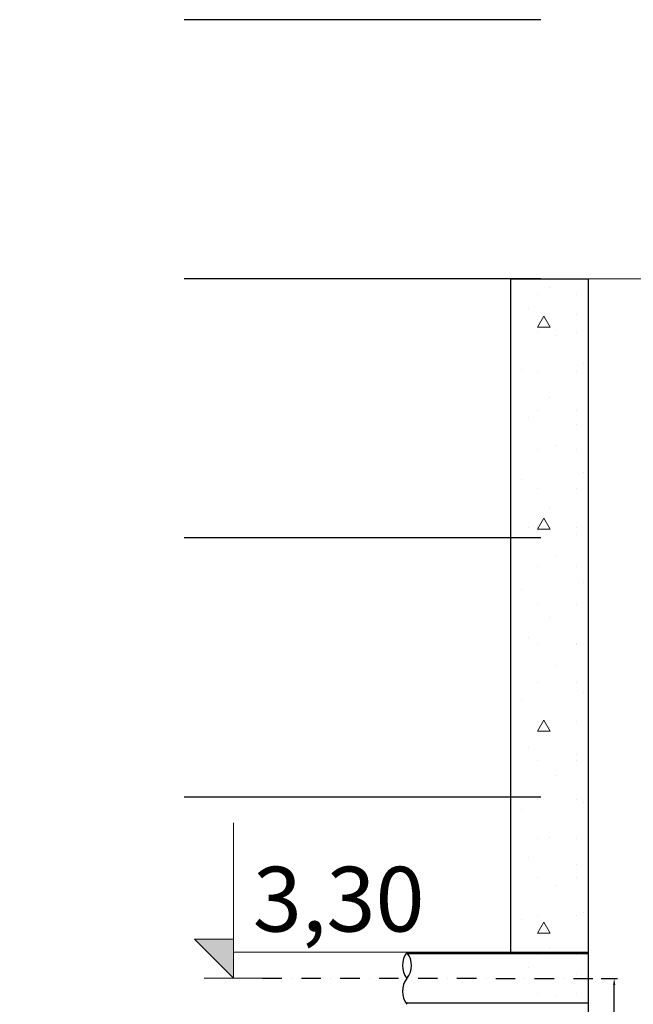
# Model space of a CAD drawing. Extents: x -4229806 to 27361588, y -5033965 to -53074.
# Drawn here: x 2426511 to 2438351, y -1183252 to -1164251 of the extents above; entities that cross this region are included whole.
import ezdxf

# ---------------------------------------------------------------- set-up
doc = ezdxf.new("R2010")
doc.units = 0
doc.header["$MEASUREMENT"] = 0
doc.linetypes.add('DASHDOT', pattern=[1, 0.5, -0.25, 0, -0.25])
doc.linetypes.add('DASHDOT2', pattern=[12.7, 6.35, -3.175, 0, -3.175])
doc.layers.add('01_Ном_пера__4', color=7, linetype='Continuous', lineweight=5, true_color=0x646464)
for name, color, linetype, lineweight in [('DIMENSIONS_Ном_пера__1', 7, 'Continuous', 0), ('DIMENSIONS_Ном_пера__5', 5, 'Continuous', 0), ('STENA EXTER_Ном_пера__2', 7, 'Continuous', 13), ('STENA EXTER_Ном_пера__3', 7, 'Continuous', 25)]:
    doc.layers.add(name, color=color, linetype=linetype, lineweight=lineweight)
doc.styles.get("Standard").update_dxf_attribs({"font": 'txt', "bigfont": 'BIGFONT.SHX'})
doc.styles.add('СГЕНЕРИР_СТИЛЬ_10', font='romans.shx', dxfattribs={"bigfont": 'BIGFONT.SHX'})
doc.dimstyles.new('ISO-25', dxfattribs={"dimtxt": 2.5, "dimasz": 2.5, "dimexe": 1.25, "dimexo": 0.625, "dimtad": 1, "dimtxsty": 'Standard', "dimcen": 2.5, "dimadec": 0, "dimazin": 0, "dimtfac": 1, "dimtmove": 0, "dimatfit": 3, "dimfxl": 0, "dimarcsym": 0})

# ---------------------------------------------------------------- blocks, each defined once
blk = doc.blocks.new('*D245')
at = {"color": 0, "lineweight": -2, "transparency": 16777216}
for p, q in [((1890.85, 2823.66), (1897.1, 2823.66)), ((1895.85, 2796.17), (1895.85, 2821.16)), ((1886.58, 2793.67), (1897.1, 2793.67))]:
    blk.add_line(p, q, dxfattribs=at)
at = {"color": 0, "transparency": 16777216}
for points in [[(1895.44, 2821.16), (1896.27, 2821.16), (1895.85, 2823.66)], [(1895.44, 2796.17), (1896.27, 2796.17), (1895.85, 2793.67)]]:
    blk.add_solid(points, dxfattribs=at)
at = {"layer": 'Defpoints', "color": 0, "transparency": 16777216}
for p in [(1890.23, 2823.66), (1895.85, 2823.66), (1885.96, 2793.67)]:
    blk.add_point(p, dxfattribs=at)
at = {"color": 0, "transparency": 16777216, "insert": (1893.95, 2808.66), "char_height": 2.5, "attachment_point": 5, "rotation": 90}
blk.add_mtext('30', dxfattribs=at)
blk = doc.blocks.new('kk')
at = {"layer": 'DIMENSIONS_Ном_пера__5', "linetype": 'Continuous'}
blk.add_hatch(color=256, dxfattribs=at).paths.add_polyline_path([(3147.9, 20109.4), (2997.9, 20259.4), (3147.9, 20259.4)], flags=0)
for p, q in [((3147.9, 20109.4), (3147.9, 20709.4)), ((3147.9, 20109.4), (2997.9, 20259.4)), ((2997.9, 20259.4), (3147.9, 20259.4)), ((3147.9, 20209.3), (3912.3, 20209.3)), ((3147.9, 20109.4), (3035.4, 20109.4)), ((3147.9, 20109.4), (3260.4, 20109.4))]:
    blk.add_line(p, q, dxfattribs=at)
at = {"layer": 'DIMENSIONS_Ном_пера__1', "insert": (3222.9, 20539.4), "char_height": 250, "attachment_point": 1, "style": 'СГЕНЕРИР_СТИЛЬ_10'}
blk.add_mtext('3{\\fCentury Gothic|b0|i1|c204|p34;,}30', dxfattribs=at)
blk = doc.blocks.new('7-2')
at = {"layer": '01_Ном_пера__4', "linetype": 'Continuous'}
h = blk.add_hatch(dxfattribs=at)
h.set_pattern_fill('LIGHTWEIGHT_CONCRETE', color=256, scale=0.1, style=0, pattern_type=2)
h.set_pattern_definition([(0, (-36770.04, 38326.56), (0, 77.94229), [4.875, -40.125]), (0, (-36747.54, 38365.53), (0, 77.94229), [4.875, -40.125]), (60, (-36770.04, 38326.56), (-67.5, 38.97114), [4.875, -40.125]), (60, (-36725.04, 38326.56), (-67.5, 38.97114), [4.875, -40.125]), (120, (-36765.17, 38326.56), (67.5, 38.97114), [4.875, -40.125]), (120, (-36720.17, 38326.56), (67.5, 38.97114), [4.875, -40.125]), (0, (-36770.042, 38334.059), (0, 15), [0, -15, 0, -22.5]), (45, (-36762.542, 38334.059), (-10.6066017, 10.6066017), [0, -11.25, 0, -18.75])])
h.paths.add_polyline_path([(2165.95927, 2443.66567), (2150.95926, 2443.66567), (1870.95926, 2443.66567), (1855.95927, 2443.66567), (1855.95927, 2793.66568), (1855.95927, 3093.66567), (1870.95926, 3093.66567), (1885.95927, 3093.66567), (1885.95927, 2793.66568), (2135.95927, 2793.66568), (2135.95927, 3039.66567), (2150.95926, 3035.05029), (2165.95927, 3030.4349), (2165.95927, 2793.66568), (2165.95927, 2563.66567)], flags=0)
h.paths.add_polyline_path([(1885.95927, 2493.66567), (2135.95927, 2493.66567), (2135.95927, 2763.66567), (1885.95927, 2763.66567)], flags=0)
at = {"color": 3}
for p, q in [((1885.74636, 2833.66341), (1815.88746, 2833.66341)), ((1885.74636, 2833.16341), (1816.25878, 2833.16341)), ((1885.74636, 2814.16341), (1815.51615, 2814.16341))]:
    blk.add_line(p, q, dxfattribs=at)
at = {"color": 1, "linetype": 'DASHDOT', "ltscale": 15}
blk.add_line((1760.14887, 2823.74252), (1890.22943, 2823.66341), dxfattribs=at)
at = {"color": 3}
for centre, start, end in [((1822.09796, 2828.66341), 141.1628476, 218.8371524), ((1809.67697, 2828.66341), 321.1628476, 38.8371524), ((1822.09796, 2818.66341), 141.1628476, 218.8371524)]:
    blk.add_arc(centre, 7.9731, start, end, dxfattribs=at)
at = {"layer": 'STENA EXTER_Ном_пера__2', "linetype": 'Continuous'}
blk.add_line((1885.95927, 3093.66567), (2600.95927, 3093.66567), dxfattribs=at)
at = {"layer": 'STENA EXTER_Ном_пера__3', "linetype": 'Continuous'}
for p, q in [((1855.95927, 3093.66567), (1885.95927, 3093.66567)), ((1855.95927, 2833.66341), (1855.95927, 3093.66567)), ((1885.95927, 2793.66567), (1885.95927, 3093.66567))]:
    blk.add_line(p, q, dxfattribs=at)
at = {"xscale": 0.1, "yscale": 0.1, "zscale": 0.1}
blk.add_blockref('kk', (1434.11228, 812.80012), dxfattribs=at)
dim = blk.add_linear_dim(base=(1895.85295, 2823.66341), p1=(1885.95927, 2793.66567), p2=(1890.22943, 2823.66341), angle=90, dimstyle='ISO-25')
dim.commit()
dim.dimension.update_dxf_attribs({"geometry": '*D245', "text_midpoint": (1893.95066, 2808.66454)})

msp = doc.modelspace()

# ---------------------------------------------------------------- linework, layer by layer
at = {"color": 8, "linetype": 'DASHDOT2', "ltscale": 1084.202172}
for p, q in [((2822111.5703, -1164251.40938), (2383352.65248, -1164251.40938)), ((2822111.5703, -1169251.40938), (2383352.65248, -1169251.40938)), ((2822111.5703, -1174251.40938), (2383352.65248, -1174251.40938)), ((2822111.5703, -1179251.40938), (2383352.65248, -1179251.40938))]:
    msp.add_line(p, q, dxfattribs=at)

# ---------------------------------------------------------------- block references
at = {"xscale": 50, "yscale": 50, "zscale": 50}
msp.add_blockref('7-2', (2343188.82433, -1323934.69305), dxfattribs=at)

doc.saveas('drawing.dxf')
